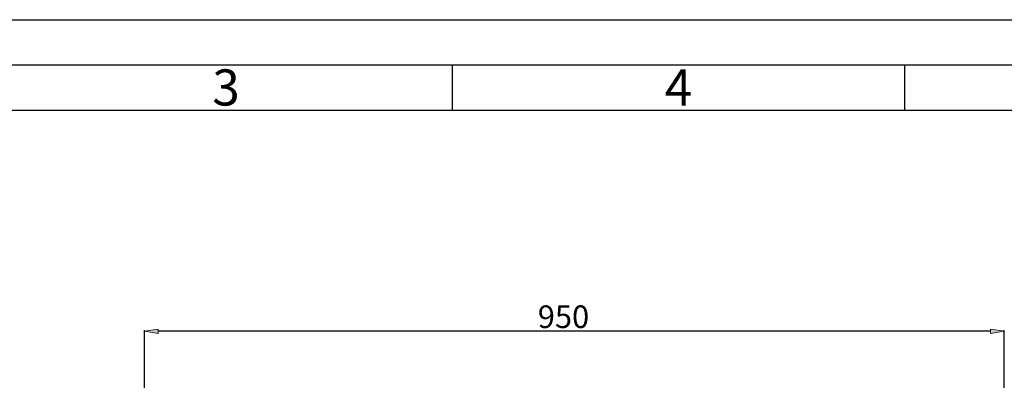
# Model space of a CAD drawing. Units: inches. Extents: x -2100 to 2100, y -1485 to 1485.
# Drawn here: x -978 to 110, y 1086 to 1485 of the extents above; entities that cross this region are included whole.
import ezdxf

# ---------------------------------------------------------------- set-up
doc = ezdxf.new("R2010")
doc.units = ezdxf.units.IN
doc.header["$MEASUREMENT"] = 0
doc.layers.add('AM_5', color=7, linetype='Continuous')

# ---------------------------------------------------------------- blocks, each defined once
blk = doc.blocks.new('block 100')
at = {"color": 5, "lineweight": 25}
blk.add_lwpolyline([(-499.9, 1434.8), (-499.9, 1384.9)], dxfattribs=at)
blk = doc.blocks.new('block 101')
at = {"color": 5, "lineweight": 25}
blk.add_lwpolyline([(0, 1434.8), (0, 1384.9)], dxfattribs=at)
blk = doc.blocks.new('block 109')
at = {"color": 5, "insert": (-265, 1389.9), "char_height": 39.996, "attachment_point": 7}
blk.add_mtext('\\fMyriad Pro|b0|i0|c0|p34;\\W1;4', dxfattribs=at)
blk = doc.blocks.new('block 110')
at = {"color": 5, "insert": (-764.9, 1389.9), "char_height": 39.996, "attachment_point": 7}
blk.add_mtext('\\fMyriad Pro|b0|i0|c0|p34;\\W1;3', dxfattribs=at)
blk = doc.blocks.new('block 133')
at = {"color": 5, "lineweight": 25}
blk.add_lwpolyline([(-1999.8, 1384.9), (1999.8, 1384.9)], dxfattribs=at)
blk = doc.blocks.new('block 137')
at = {"color": 7, "lineweight": 25}
blk.add_lwpolyline([(-2049.8, 1434.8), (2049.8, 1434.8)], dxfattribs=at)
blk = doc.blocks.new('block 138')
at = {"color": 5, "lineweight": 25}
blk.add_lwpolyline([(-2099.8, 1484.8), (2099.8, 1484.8)], dxfattribs=at)
blk = doc.blocks.new('block 83')
for name in ['block 138', 'block 137', 'block 110', 'block 100', 'block 109', 'block 101', 'block 133']:
    blk.add_blockref(name, (0, 0))
blk = doc.blocks.new('block 1252')
at = {"layer": 'AM_5', "color": 3, "lineweight": 25}
blk.add_lwpolyline([(110, 1075.7), (110, 1141.5)], dxfattribs=at)
blk = doc.blocks.new('block 1253')
at = {"layer": 'AM_5', "color": 3, "lineweight": 25}
blk.add_lwpolyline([(-839.9, 1075.7), (-839.9, 1141.5)], dxfattribs=at)
blk = doc.blocks.new('block 1254')
at = {"layer": 'AM_5', "color": 3, "lineweight": 25}
blk.add_lwpolyline([(95, 1140.3), (-824.9, 1140.3)], dxfattribs=at)
blk = doc.blocks.new('block 1255')
at = {"layer": 'AM_5'}
h = blk.add_hatch(color=3, dxfattribs=at)
h.dxf.hatch_style = 2
h.paths.add_polyline_path([(95, 1142.8), (95, 1137.8), (110, 1140.3)])
at = {"layer": 'AM_5', "lineweight": 0}
blk.add_lwpolyline([(95, 1142.8), (95, 1137.8), (110, 1140.3), (95, 1142.8)], dxfattribs=at)
blk = doc.blocks.new('block 1256')
at = {"layer": 'AM_5'}
h = blk.add_hatch(color=3, dxfattribs=at)
h.dxf.hatch_style = 2
h.paths.add_polyline_path([(-824.9, 1142.8), (-824.9, 1137.8), (-839.9, 1140.3)])
at = {"layer": 'AM_5', "lineweight": 0}
blk.add_lwpolyline([(-824.9, 1142.8), (-824.9, 1137.8), (-839.9, 1140.3), (-824.9, 1142.8)], dxfattribs=at)
blk = doc.blocks.new('block 1257')
at = {"layer": 'AM_5', "color": 7, "insert": (-405.3, 1143.9), "char_height": 24.997, "attachment_point": 7}
blk.add_mtext('\\fCourier New|b0|i0|c0|p34;\\W1;950', dxfattribs=at)
blk = doc.blocks.new('block 1258')
at = {"layer": 'AM_5', "lineweight": 0}
blk.add_lwpolyline([(110, 1075.1), (110, 1075.1)], dxfattribs=at)
blk = doc.blocks.new('block 1259')
at = {"layer": 'AM_5', "lineweight": 0}
blk.add_lwpolyline([(-839.9, 1075.1), (-839.9, 1075.1)], dxfattribs=at)
blk = doc.blocks.new('block 1260')
at = {"layer": 'AM_5', "lineweight": 0}
blk.add_lwpolyline([(-839.9, 1140.3), (-839.9, 1140.3)], dxfattribs=at)
blk = doc.blocks.new('block 1251')
at = {"layer": 'AM_5'}
for name in ['block 1257', 'block 1256', 'block 1255', 'block 1253', 'block 1260', 'block 1254', 'block 1252', 'block 1259', 'block 1258']:
    blk.add_blockref(name, (0, 0), dxfattribs=at)

msp = doc.modelspace()

# ---------------------------------------------------------------- block references
msp.add_blockref('block 83', (0, 0))
at = {"layer": 'AM_5'}
msp.add_blockref('block 1251', (0, 0), dxfattribs=at)

doc.saveas('drawing.dxf')
